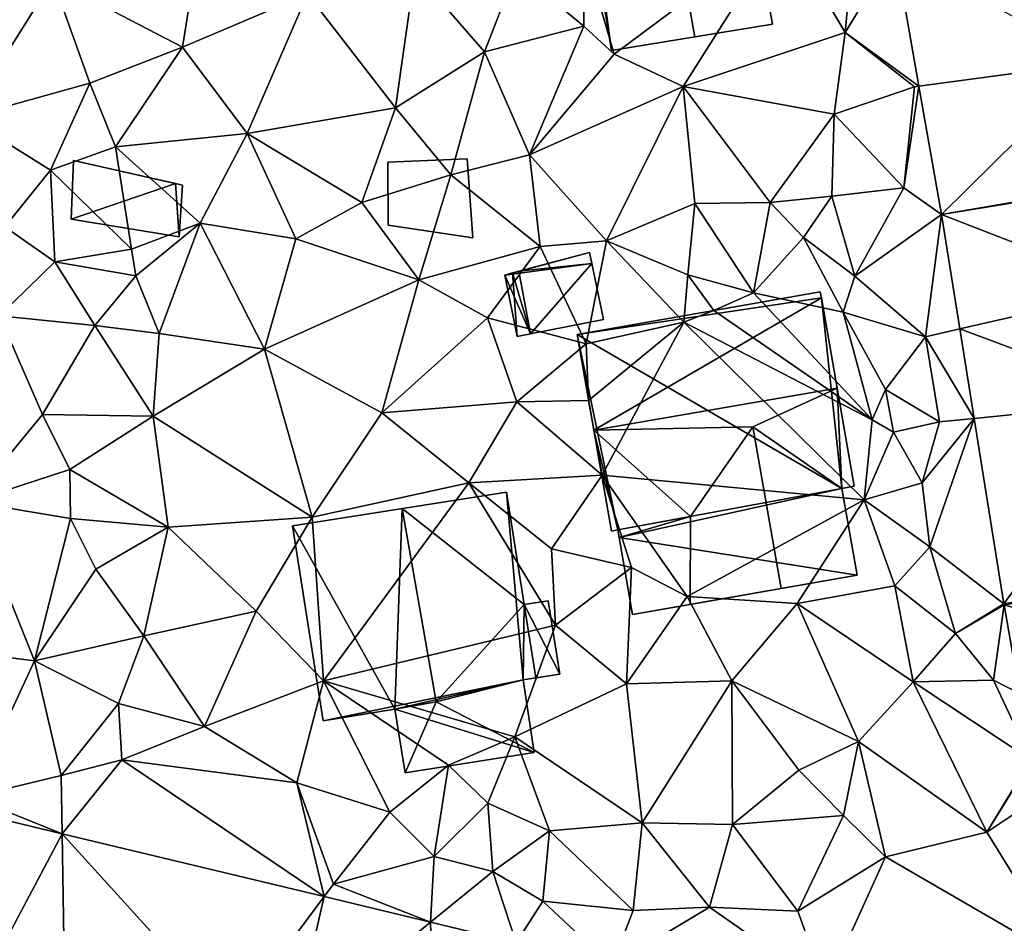
# Model space of a CAD drawing. Extents: x 574960 to 576044, y 6225931 to 6227012.
# Drawn here: x 575257 to 575299, y 6226429 to 6226467 of the extents above; entities that cross this region are included whole.
import ezdxf

# ---------------------------------------------------------------- set-up
doc = ezdxf.new("R2010")
doc.units = 0
doc.header["$MEASUREMENT"] = 0
for name, color, linetype in [('Bygninger_LOD2', 1, 'Continuous'), ('Terraen', 33, 'Continuous'), ('Terraen_vej', 33, 'Continuous')]:
    doc.layers.add(name, color=color, linetype=linetype)

# ---------------------------------------------------------------- blocks, each defined once
blk = doc.blocks.new('1km_6226_575_UTM32_ACAD_1_FMEBLOCK25')
at = {"layer": 'Terraen', "color": 9, "true_color": 0xbbbbbb}
for points in [[(-30.02, 28.13, 54.29), (-22.89, 33.45, 54.22), (-31.3, 32.52, 55.28)], [(-27.12, 26.76, 54.2), (-22.89, 33.45, 54.22), (-30.02, 28.13, 54.29)], [(-27.12, 26.76, 54.2), (-20.29, 29.04, 54.15), (-22.89, 33.45, 54.22)], [(-20.29, 29.04, 54.15), (-20.03, 31.9, 53.85), (-22.89, 33.45, 54.22)], [(-48.21, 28.42, 54.98), (-47.56, 32.49, 54.88), (-53.68, 31.28, 55.06)], [(-48.21, 28.42, 54.98), (-42.95, 30.67, 54.74), (-47.56, 32.49, 54.88)], [(-31.3, 29.31, 55.25), (-31.3, 32.52, 55.28), (-34.15, 31.67, 54.68)], [(-30.02, 28.13, 54.29), (-31.3, 32.52, 55.28), (-31.3, 29.31, 55.25)], [(-18.191, 32.498, 53.909), (-20.03, 31.9, 53.85), (-20.29, 29.04, 54.15)], [(-17.187, 26.775, 53.758), (-18.191, 32.498, 53.909), (-20.29, 29.04, 54.15)], [(-39.23, 25.86, 54.62), (-38.42, 31.61, 54.68), (-42.95, 30.67, 54.74)], [(-39.23, 25.86, 54.62), (-35.49, 28.23, 54.43), (-38.42, 31.61, 54.68)], [(-35.49, 28.23, 54.43), (-34.15, 31.67, 54.68), (-38.42, 31.61, 54.68)], [(-35.49, 28.23, 54.43), (-31.3, 29.31, 55.25), (-34.15, 31.67, 54.68)], [(-57.32, 25.46, 55.39), (-53.68, 31.28, 55.06), (-59.59, 29.85, 55.31)], [(-57.32, 25.46, 55.39), (-52.12, 26.91, 55.05), (-53.68, 31.28, 55.06)], [(-52.12, 26.91, 55.05), (-48.21, 28.42, 54.98), (-53.68, 31.28, 55.06)], [(-45.48, 24.78, 54.88), (-42.95, 30.67, 54.74), (-48.21, 28.42, 54.98)], [(-45.48, 24.78, 54.88), (-39.23, 25.86, 54.62), (-42.95, 30.67, 54.74)], [(-33.59, 23.89, 54.41), (-31.3, 29.31, 55.25), (-35.49, 28.23, 54.43)], [(-33.59, 23.89, 54.41), (-30.02, 28.13, 54.29), (-31.3, 29.31, 55.25)], [(-20.76, 25.6, 54.09), (-20.29, 29.04, 54.15), (-27.12, 26.76, 54.2)], [(-17.37, 26.75, 53.45), (-20.29, 29.04, 54.15), (-20.76, 25.6, 54.09)], [(-17.187, 26.775, 53.758), (-20.29, 29.04, 54.15), (-17.37, 26.75, 53.45)], [(-51.04, 24.22, 55.2), (-48.21, 28.42, 54.98), (-52.12, 26.91, 55.05)], [(-51.04, 24.22, 55.2), (-45.48, 24.78, 54.88), (-48.21, 28.42, 54.98)], [(-36.9, 23.04, 54.59), (-35.49, 28.23, 54.43), (-39.23, 25.86, 54.62)], [(-33.59, 23.89, 54.41), (-35.49, 28.23, 54.43), (-36.9, 23.04, 54.59)], [(-33.59, 23.89, 54.41), (-27.12, 26.76, 54.2), (-30.02, 28.13, 54.29)], [(-53.77, 23.24, 55.49), (-52.12, 26.91, 55.05), (-57.32, 25.46, 55.39)], [(-53.77, 23.24, 55.49), (-51.04, 24.22, 55.2), (-52.12, 26.91, 55.05)], [(-30.35, 20.26, 54.51), (-27.12, 26.76, 54.2), (-33.59, 23.89, 54.41)], [(-30.35, 20.26, 54.51), (-26.63, 21.84, 54.29), (-27.12, 26.76, 54.2)], [(-23.45, 21.88, 54.24), (-27.12, 26.76, 54.2), (-26.63, 21.84, 54.29)], [(-23.45, 21.88, 54.24), (-20.76, 25.6, 54.09), (-27.12, 26.76, 54.2)], [(-17.82, 22.5, 53.62), (-17.37, 26.75, 53.45), (-20.76, 25.6, 54.09)], [(-17.187, 26.775, 53.758), (-17.37, 26.75, 53.45), (-17.82, 22.5, 53.62)], [(-16.238, 21.368, 53.615), (-17.187, 26.775, 53.758), (-17.82, 22.5, 53.62)], [(-40.65, 21.87, 54.75), (-39.23, 25.86, 54.62), (-45.48, 24.78, 54.88)], [(-40.65, 21.87, 54.75), (-36.9, 23.04, 54.59), (-39.23, 25.86, 54.62)], [(-55.69, 20.85, 55.94), (-53.77, 23.24, 55.49), (-57.32, 25.46, 55.39)], [(-23.45, 21.88, 54.24), (-20.85, 22.15, 54.2), (-20.76, 25.6, 54.09)], [(-20.85, 22.15, 54.2), (-17.82, 22.5, 53.62), (-20.76, 25.6, 54.09)], [(-47.46, 21, 55.17), (-45.48, 24.78, 54.88), (-51.04, 24.22, 55.2)], [(-47.46, 21, 55.17), (-43.44, 20.34, 54.9), (-45.48, 24.78, 54.88)], [(-43.44, 20.34, 54.9), (-40.65, 21.87, 54.75), (-45.48, 24.78, 54.88)], [(-50.36, 19.91, 56.07), (-51.04, 24.22, 55.2), (-53.77, 23.24, 55.49)], [(-50.36, 19.91, 56.07), (-47.46, 21, 55.17), (-51.04, 24.22, 55.2)], [(-33.14, 20.02, 54.5), (-33.59, 23.89, 54.41), (-36.9, 23.04, 54.59)], [(-30.35, 20.26, 54.51), (-33.59, 23.89, 54.41), (-33.14, 20.02, 54.5)], [(-55.69, 20.85, 55.94), (-53.59, 19.37, 55.58), (-53.77, 23.24, 55.49)], [(-50.36, 19.91, 56.07), (-53.77, 23.24, 55.49), (-53.59, 19.37, 55.58)], [(-38.25, 18.62, 54.75), (-36.9, 23.04, 54.59), (-40.65, 21.87, 54.75)], [(-38.25, 18.62, 54.75), (-33.14, 20.02, 54.5), (-36.9, 23.04, 54.59)], [(-19.89, 18.77, 53.57), (-17.82, 22.5, 53.62), (-20.85, 22.15, 54.2)], [(-16.238, 21.368, 53.615), (-17.82, 22.5, 53.62), (-19.89, 18.77, 53.57)], [(-22.05, 20.4, 53.38), (-20.85, 22.15, 54.2), (-23.45, 21.88, 54.24)], [(-19.89, 18.77, 53.57), (-20.85, 22.15, 54.2), (-22.05, 20.4, 53.38)], [(-38.25, 18.62, 54.75), (-40.65, 21.87, 54.75), (-43.44, 20.34, 54.9)], [(-26.92, 18.83, 54.38), (-26.63, 21.84, 54.29), (-30.35, 20.26, 54.51)], [(-24.16, 18.07, 54.43), (-26.63, 21.84, 54.29), (-26.92, 18.83, 54.38)], [(-24.16, 18.07, 54.43), (-23.45, 21.88, 54.24), (-26.63, 21.84, 54.29)], [(-24.16, 18.07, 54.43), (-22.05, 20.4, 53.38), (-23.45, 21.88, 54.24)], [(-16.238, 21.368, 53.615), (-19.89, 18.77, 53.57), (-16.91, 16.22, 53.77)], [(-15.464, 16.55, 53.823), (-16.238, 21.368, 53.615), (-16.91, 16.22, 53.77)], [(-55.94, 17.1, 56.11), (-53.59, 19.37, 55.58), (-55.69, 20.85, 55.94)], [(-50.36, 19.91, 56.07), (-50.17, 18.78, 56.89), (-47.46, 21, 55.17)], [(-49.2, 16.35, 55.33), (-47.46, 21, 55.17), (-50.17, 18.78, 56.89)], [(-44.75, 15.7, 55.02), (-47.46, 21, 55.17), (-49.2, 16.35, 55.33)], [(-44.75, 15.7, 55.02), (-43.44, 20.34, 54.9), (-47.46, 21, 55.17)], [(-44.75, 15.7, 55.02), (-38.25, 18.62, 54.75), (-43.44, 20.34, 54.9)], [(-20.38, 17.25, 54.25), (-22.05, 20.4, 53.38), (-24.16, 18.07, 54.43)], [(-20.38, 17.25, 54.25), (-19.89, 18.77, 53.57), (-22.05, 20.4, 53.38)], [(-35.36, 17.02, 54.77), (-33.14, 20.02, 54.5), (-38.25, 18.62, 54.75)], [(-31.21, 15.92, 54.38), (-33.14, 20.02, 54.5), (-35.36, 17.02, 54.77)], [(-31.21, 15.92, 54.38), (-30.35, 20.26, 54.51), (-33.14, 20.02, 54.5)], [(-31.21, 15.92, 54.38), (-27.09, 16.83, 53.72), (-30.35, 20.26, 54.51)], [(-27.09, 16.83, 53.72), (-26.92, 18.83, 54.38), (-30.35, 20.26, 54.51)], [(-50.36, 19.91, 56.07), (-53.59, 19.37, 55.58), (-50.17, 18.78, 56.89)], [(-51.9, 16.7, 55.64), (-53.59, 19.37, 55.58), (-55.94, 17.1, 56.11)], [(-51.9, 16.7, 55.64), (-50.17, 18.78, 56.89), (-53.59, 19.37, 55.58)], [(-51.9, 16.7, 55.64), (-49.2, 16.35, 55.33), (-50.17, 18.78, 56.89)], [(-27.09, 16.83, 53.72), (-25.82, 17.33, 52.94), (-26.92, 18.83, 54.38)], [(-25.82, 17.33, 52.94), (-24.16, 18.07, 54.43), (-26.92, 18.83, 54.38)], [(-20.38, 17.25, 54.25), (-16.91, 16.22, 53.77), (-19.89, 18.77, 53.57)], [(-39.81, 13.01, 54.84), (-38.25, 18.62, 54.75), (-44.75, 15.7, 55.02)], [(-39.81, 13.01, 54.84), (-35.36, 17.02, 54.77), (-38.25, 18.62, 54.75)], [(-19.16, 12.72, 52.95), (-24.16, 18.07, 54.43), (-25.82, 17.33, 52.94)], [(-19.16, 12.72, 52.95), (-20.38, 17.25, 54.25), (-24.16, 18.07, 54.43)], [(-55.94, 17.1, 56.11), (-57.14, 9.27, 56.22), (-54.11, 12.94, 56.02)], [(-51.9, 16.7, 55.64), (-55.94, 17.1, 56.11), (-54.11, 12.94, 56.02)], [(-34.12, 13.48, 54.76), (-35.36, 17.02, 54.77), (-39.81, 13.01, 54.84)], [(-34.12, 13.48, 54.76), (-31.21, 15.92, 54.38), (-35.36, 17.02, 54.77)], [(-19.16, 12.72, 52.95), (-25.82, 17.33, 52.94), (-27.09, 16.83, 53.72)], [(-18.59, 13.99, 54.17), (-16.91, 16.22, 53.77), (-20.38, 17.25, 54.25)], [(-19.16, 12.72, 52.95), (-18.59, 13.99, 54.17), (-20.38, 17.25, 54.25)], [(-51.9, 16.7, 55.64), (-54.11, 12.94, 56.02), (-49.45, 12.87, 55.37)], [(-51.9, 16.7, 55.64), (-49.45, 12.87, 55.37), (-49.2, 16.35, 55.33)], [(-31.11, 13.53, 54.82), (-27.09, 16.83, 53.72), (-31.21, 15.92, 54.38)], [(-31.11, 13.53, 54.82), (-30.53, 10.39, 54.3), (-27.09, 16.83, 53.72)], [(-27.09, 16.83, 53.72), (-30.53, 10.39, 54.3), (-19.49, 9.35, 54.5)], [(-19.16, 12.72, 52.95), (-27.09, 16.83, 53.72), (-19.49, 9.35, 54.5)], [(-44.75, 15.7, 55.02), (-49.2, 16.35, 55.33), (-49.45, 12.87, 55.37)], [(-18.59, 13.99, 54.17), (-16.32, 12.63, 53.55), (-16.91, 16.22, 53.77)], [(-14.858, 12.778, 53.985), (-15.464, 16.55, 53.823), (-16.91, 16.22, 53.77)], [(-14.858, 12.778, 53.985), (-16.91, 16.22, 53.77), (-16.32, 12.63, 53.55)], [(-31.11, 13.53, 54.82), (-31.21, 15.92, 54.38), (-34.12, 13.48, 54.76)], [(-44.75, 15.7, 55.02), (-49.45, 12.87, 55.37), (-42.75, 8.62, 55.08)], [(-39.81, 13.01, 54.84), (-44.75, 15.7, 55.02), (-42.75, 8.62, 55.08)], [(-18.26, 12.2, 52.64), (-18.59, 13.99, 54.17), (-19.16, 12.72, 52.95)], [(-18.26, 12.2, 52.64), (-16.32, 12.63, 53.55), (-18.59, 13.99, 54.17)], [(-34.12, 13.48, 54.76), (-39.81, 13.01, 54.84), (-36.15, 10.06, 54.88)], [(-34.12, 13.48, 54.76), (-36.15, 10.06, 54.88), (-30.53, 10.39, 54.3)], [(-31.11, 13.53, 54.82), (-34.12, 13.48, 54.76), (-30.53, 10.39, 54.3)], [(-57.14, 9.27, 56.22), (-52.96, 10.63, 56.2), (-54.11, 12.94, 56.02)], [(-52.96, 10.63, 56.2), (-49.45, 12.87, 55.37), (-54.11, 12.94, 56.02)], [(-48.82, 8.2, 55.43), (-49.45, 12.87, 55.37), (-52.96, 10.63, 56.2)], [(-48.82, 8.2, 55.43), (-42.75, 8.62, 55.08), (-49.45, 12.87, 55.37)], [(-39.81, 13.01, 54.84), (-42.75, 8.62, 55.08), (-36.15, 10.06, 54.88)], [(-18.26, 12.2, 52.64), (-19.16, 12.72, 52.95), (-19.49, 9.35, 54.5)], [(-18.26, 12.2, 52.64), (-17.05, 10.07, 54.64), (-16.32, 12.63, 53.55)], [(-14.858, 12.778, 53.985), (-17.05, 10.07, 54.64), (-16.73, 7.36, 54.68)], [(-14.858, 12.778, 53.985), (-16.32, 12.63, 53.55), (-17.05, 10.07, 54.64)], [(-13.603, 4.965, 54.322), (-14.858, 12.778, 53.985), (-16.73, 7.36, 54.68)], [(-18.26, 12.2, 52.64), (-19.49, 9.35, 54.5), (-17.05, 10.07, 54.64)], [(-52.93, 8.56, 56.24), (-52.96, 10.63, 56.2), (-57.14, 9.27, 56.22)], [(-48.82, 8.2, 55.43), (-52.96, 10.63, 56.2), (-52.93, 8.56, 56.24)], [(-32.66, 7.28, 54.74), (-30.53, 10.39, 54.3), (-36.15, 10.06, 54.88)], [(-32.66, 7.28, 54.74), (-29.29, 6.49, 54.89), (-30.53, 10.39, 54.3)], [(-26.95, 5.28, 53.92), (-19.49, 9.35, 54.5), (-30.53, 10.39, 54.3)], [(-26.95, 5.28, 53.92), (-30.53, 10.39, 54.3), (-29.29, 6.49, 54.89)], [(-42.27, 1.72, 55.07), (-36.15, 10.06, 54.88), (-42.75, 8.62, 55.08)], [(-42.27, 1.72, 55.07), (-32.5, 4.07, 54.84), (-36.15, 10.06, 54.88)], [(-32.5, 4.07, 54.84), (-32.66, 7.28, 54.74), (-36.15, 10.06, 54.88)], [(-16.73, 7.36, 54.68), (-17.05, 10.07, 54.64), (-19.49, 9.35, 54.5)], [(-58.08, 3.03, 56.1), (-54.45, 2.57, 55.99), (-57.14, 9.27, 56.22)], [(-54.45, 2.57, 55.99), (-52.93, 8.56, 56.24), (-57.14, 9.27, 56.22)], [(-26.95, 5.28, 53.92), (-22.31, 4.98, 54.5), (-19.49, 9.35, 54.5)], [(-22.31, 4.98, 54.5), (-18.2, 5.72, 54.42), (-19.49, 9.35, 54.5)], [(-18.2, 5.72, 54.42), (-16.73, 7.36, 54.68), (-19.49, 9.35, 54.5)], [(-54.45, 2.57, 55.99), (-51.86, 6.43, 56.06), (-52.93, 8.56, 56.24)], [(-51.86, 6.43, 56.06), (-48.82, 8.2, 55.43), (-52.93, 8.56, 56.24)], [(-48.82, 8.2, 55.43), (-45.11, 4.66, 55.27), (-42.75, 8.62, 55.08)], [(-42.27, 1.72, 55.07), (-42.75, 8.62, 55.08), (-45.11, 4.66, 55.27)], [(-49.84, 3.61, 55.67), (-48.82, 8.2, 55.43), (-51.86, 6.43, 56.06)], [(-49.84, 3.61, 55.67), (-45.11, 4.66, 55.27), (-48.82, 8.2, 55.43)], [(-32.5, 4.07, 54.84), (-29.29, 6.49, 54.89), (-32.66, 7.28, 54.74)], [(-15.65, 3.72, 54.51), (-16.73, 7.36, 54.68), (-18.2, 5.72, 54.42)], [(-13.603, 4.965, 54.322), (-16.73, 7.36, 54.68), (-15.65, 3.72, 54.51)], [(-54.45, 2.57, 55.99), (-49.84, 3.61, 55.67), (-51.86, 6.43, 56.06)], [(-29.5, 1.6, 54.81), (-29.29, 6.49, 54.89), (-32.5, 4.07, 54.84)], [(-29.5, 1.6, 54.81), (-26.95, 5.28, 53.92), (-29.29, 6.49, 54.89)], [(-17.43, 1.68, 54.45), (-18.2, 5.72, 54.42), (-22.31, 4.98, 54.5)], [(-17.43, 1.68, 54.45), (-15.65, 3.72, 54.51), (-18.2, 5.72, 54.42)], [(-29.5, 1.6, 54.81), (-25.07, 1.72, 54.59), (-26.95, 5.28, 53.92)], [(-25.07, 1.72, 54.59), (-22.31, 4.98, 54.5), (-26.95, 5.28, 53.92)], [(-25.07, 1.72, 54.59), (-19.73, -0.83, 54.4), (-22.31, 4.98, 54.5)], [(-19.73, -0.83, 54.4), (-17.43, 1.68, 54.45), (-22.31, 4.98, 54.5)], [(-47.28, -0.21, 55.11), (-45.11, 4.66, 55.27), (-49.84, 3.61, 55.67)], [(-47.28, -0.21, 55.11), (-42.27, 1.72, 55.07), (-45.11, 4.66, 55.27)], [(-13.595, 4.921, 54.307), (-13.603, 4.965, 54.322), (-15.65, 3.72, 54.51)], [(-13.595, 4.921, 54.307), (-15.65, 3.72, 54.51), (-14.04, 1.75, 53.51)], [(-13.595, 4.921, 54.307), (-14.04, 1.75, 53.51), (-12.949, 1.187, 53.787)], [(-34.21, -0.64, 54.94), (-32.5, 4.07, 54.84), (-42.27, 1.72, 55.07)], [(-34.21, -0.64, 54.94), (-29.5, 1.6, 54.81), (-32.5, 4.07, 54.84)], [(-54.45, 2.57, 55.99), (-50.91, 0.76, 55.95), (-49.84, 3.61, 55.67)], [(-47.28, -0.21, 55.11), (-49.84, 3.61, 55.67), (-50.91, 0.76, 55.95)], [(-17.43, 1.68, 54.45), (-14.04, 1.75, 53.51), (-15.65, 3.72, 54.51)], [(-57.11, -3.18, 55.44), (-54.45, 2.57, 55.99), (-58.08, 3.03, 56.1)], [(-53.32, -2.27, 55.81), (-54.45, 2.57, 55.99), (-57.11, -3.18, 55.44)], [(-53.32, -2.27, 55.81), (-50.91, 0.76, 55.95), (-54.45, 2.57, 55.99)], [(-43.4, -2.58, 55.2), (-42.27, 1.72, 55.07), (-47.28, -0.21, 55.11)], [(-43.4, -2.58, 55.2), (-39.48, -3.81, 55.35), (-42.27, 1.72, 55.07)], [(-37.01, -1.83, 53.75), (-34.21, -0.64, 54.94), (-42.27, 1.72, 55.07)], [(-39.48, -3.81, 55.35), (-37.01, -1.83, 53.75), (-42.27, 1.72, 55.07)], [(-28.85, -4.26, 54.88), (-25.07, 1.72, 54.59), (-29.5, 1.6, 54.81)], [(-28.85, -4.26, 54.88), (-25.04, -4.34, 54.73), (-25.07, 1.72, 54.59)], [(-22.24, -2.04, 54.53), (-19.73, -0.83, 54.4), (-25.07, 1.72, 54.59)], [(-25.04, -4.34, 54.73), (-22.24, -2.04, 54.53), (-25.07, 1.72, 54.59)], [(-14.33, -4.65, 53.4), (-17.43, 1.68, 54.45), (-19.73, -0.83, 54.4)], [(-12.465, -1.609, 53.398), (-14.04, 1.75, 53.51), (-17.43, 1.68, 54.45)], [(-12.465, -1.609, 53.398), (-17.43, 1.68, 54.45), (-14.33, -4.65, 53.4)], [(-12.465, -1.609, 53.398), (-12.949, 1.187, 53.787), (-14.04, 1.75, 53.51)], [(-28.85, -4.26, 54.88), (-29.5, 1.6, 54.81), (-34.21, -0.64, 54.94)], [(-53.32, -2.27, 55.81), (-50.76, -1.61, 56.09), (-50.91, 0.76, 55.95)], [(-47.28, -0.21, 55.11), (-50.91, 0.76, 55.95), (-50.76, -1.61, 56.09)], [(-43.4, -2.58, 55.2), (-47.28, -0.21, 55.11), (-50.76, -1.61, 56.09)], [(-35.34, -3.44, 54.33), (-34.21, -0.64, 54.94), (-37.01, -1.83, 53.75)], [(-32.75, -4.6, 54.93), (-34.21, -0.64, 54.94), (-35.34, -3.44, 54.33)], [(-28.85, -4.26, 54.88), (-34.21, -0.64, 54.94), (-32.75, -4.6, 54.93)], [(-20.36, -3.95, 54.69), (-19.73, -0.83, 54.4), (-22.24, -2.04, 54.53)], [(-18.59, -5.69, 53.53), (-19.73, -0.83, 54.4), (-20.36, -3.95, 54.69)], [(-14.33, -4.65, 53.4), (-19.73, -0.83, 54.4), (-18.59, -5.69, 53.53)], [(-53.279, -4.72, 55.592), (-50.76, -1.61, 56.09), (-53.32, -2.27, 55.81)], [(-53.279, -4.72, 55.592), (-42.239, -7.374, 55.11), (-50.76, -1.61, 56.09)], [(-42.239, -7.374, 55.11), (-43.4, -2.58, 55.2), (-50.76, -1.61, 56.09)], [(-12.461, -1.632, 53.397), (-12.465, -1.609, 53.398), (-14.33, -4.65, 53.4)], [(-12.461, -1.632, 53.397), (-14.33, -4.65, 53.4), (-12.176, -3.224, 53.408)], [(-37.61, -5.68, 54.48), (-37.01, -1.83, 53.75), (-39.48, -3.81, 55.35)], [(-37.61, -5.68, 54.48), (-35.34, -3.44, 54.33), (-37.01, -1.83, 53.75)], [(-25.04, -4.34, 54.73), (-20.36, -3.95, 54.69), (-22.24, -2.04, 54.53)], [(-53.279, -4.72, 55.592), (-53.32, -2.27, 55.81), (-57.11, -3.18, 55.44)], [(-42.239, -7.374, 55.11), (-41.85, -6.85, 54.6), (-43.4, -2.58, 55.2)], [(-43.4, -2.58, 55.2), (-41.85, -6.85, 54.6), (-39.48, -3.81, 55.35)], [(-57.651, -3.669, 55.783), (-53.279, -4.72, 55.592), (-57.11, -3.18, 55.44)], [(-10.937, -10.129, 53.454), (-12.176, -3.224, 53.408), (-14.33, -4.65, 53.4)], [(-35.14, -6.32, 54.51), (-35.34, -3.44, 54.33), (-37.61, -5.68, 54.48)], [(-35.14, -6.32, 54.51), (-32.75, -4.6, 54.93), (-35.34, -3.44, 54.33)], [(-37.61, -5.68, 54.48), (-39.48, -3.81, 55.35), (-41.85, -6.85, 54.6)], [(-22.29, -7.98, 53.7), (-20.36, -3.95, 54.69), (-25.04, -4.34, 54.73)], [(-22.29, -7.98, 53.7), (-18.59, -5.69, 53.53), (-20.36, -3.95, 54.69)], [(-29.23, -7.96, 54.58), (-28.85, -4.26, 54.88), (-32.75, -4.6, 54.93)], [(-26.01, -7.82, 54.63), (-28.85, -4.26, 54.88), (-29.23, -7.96, 54.58)], [(-26.01, -7.82, 54.63), (-25.04, -4.34, 54.73), (-28.85, -4.26, 54.88)], [(-26.01, -7.82, 54.63), (-22.29, -7.98, 53.7), (-25.04, -4.34, 54.73)], [(-35.14, -6.32, 54.51), (-33.03, -7.57, 54.76), (-32.75, -4.6, 54.93)], [(-33.03, -7.57, 54.76), (-29.23, -7.96, 54.58), (-32.75, -4.6, 54.93)], [(-10.937, -10.129, 53.454), (-14.33, -4.65, 53.4), (-18.59, -5.69, 53.53)], [(-37.759, -8.451, 54.914), (-37.61, -5.68, 54.48), (-41.85, -6.85, 54.6)], [(-37.759, -8.451, 54.914), (-35.14, -6.32, 54.51), (-37.61, -5.68, 54.48)], [(-21.105, -11.243, 53.669), (-18.59, -5.69, 53.53), (-22.29, -7.98, 53.7)], [(-10.937, -10.129, 53.454), (-18.59, -5.69, 53.53), (-21.105, -11.243, 53.669)], [(-37.759, -8.451, 54.914), (-34.152, -9.318, 54.756), (-35.14, -6.32, 54.51)], [(-34.152, -9.318, 54.756), (-33.03, -7.57, 54.76), (-35.14, -6.32, 54.51)], [(-42.239, -7.374, 55.11), (-37.759, -8.451, 54.914), (-41.85, -6.85, 54.6)], [(-30.119, -10.287, 54.58), (-33.03, -7.57, 54.76), (-34.152, -9.318, 54.756)], [(-30.119, -10.287, 54.58), (-29.23, -7.96, 54.58), (-33.03, -7.57, 54.76)], [(-30.119, -10.287, 54.58), (-26.01, -7.82, 54.63), (-29.23, -7.96, 54.58)], [(-30.119, -10.287, 54.58), (-21.105, -11.243, 53.669), (-26.01, -7.82, 54.63)], [(-21.105, -11.243, 53.669), (-22.29, -7.98, 53.7), (-26.01, -7.82, 54.63)]]:
    blk.add_polyline3d(points, close=True, dxfattribs=at)
blk = doc.blocks.new('1km_6226_575_UTM32_ACAD_1_FMEBLOCK148')
at = {"layer": 'Terraen_vej', "color": 251, "true_color": 0x555555}
for points in [[(-9.747, 27.772, 53.577), (-18.191, 32.498, 53.909), (-17.187, 26.775, 53.758)], [(-9.747, 27.772, 53.577), (-17.187, 26.775, 53.758), (-16.238, 21.368, 53.615)], [(-8.846, 22.638, 53.546), (-9.747, 27.772, 53.577), (-16.238, 21.368, 53.615)], [(-8.846, 22.638, 53.546), (-16.238, 21.368, 53.615), (-8.837, 22.585, 53.545)], [(-8.137, 18.222, 53.506), (-8.837, 22.585, 53.545), (-16.238, 21.368, 53.615)], [(-8.137, 18.222, 53.506), (-16.238, 21.368, 53.615), (-15.464, 16.55, 53.823)], [(-8.137, 18.222, 53.506), (-15.464, 16.55, 53.823), (-7.383, 13.533, 53.463)], [(-7.383, 13.533, 53.463), (-15.464, 16.55, 53.823), (-14.858, 12.778, 53.985)], [(-7.383, 13.533, 53.463), (-14.858, 12.778, 53.985), (-13.603, 4.965, 54.322)], [(-6.201, 6.177, 53.397), (-7.383, 13.533, 53.463), (-13.603, 4.965, 54.322)], [(-6.201, 6.177, 53.397), (-13.603, 4.965, 54.322), (-13.595, 4.921, 54.307)], [(-6.201, 6.177, 53.397), (-13.595, 4.921, 54.307), (-5.572, 2.545, 53.258)], [(-5.572, 2.545, 53.258), (-13.595, 4.921, 54.307), (-12.949, 1.187, 53.787)], [(-57.651, -3.669, 55.783), (-56.189, -10.191, 55.715), (-53.279, -4.72, 55.592)], [(-53.279, -4.72, 55.592), (-56.189, -10.191, 55.715), (-53.176, -10.916, 55.584)], [(-53.279, -4.72, 55.592), (-46.13, -12.61, 55.279), (-42.239, -7.374, 55.11)], [(-53.279, -4.72, 55.592), (-53.176, -10.916, 55.584), (-46.13, -12.61, 55.279)], [(-42.239, -7.374, 55.11), (-46.13, -12.61, 55.279), (-43.587, -13.221, 55.168)], [(-42.239, -7.374, 55.11), (-43.587, -13.221, 55.168), (-37.759, -8.451, 54.914)], [(-37.584, -14.664, 54.908), (-37.759, -8.451, 54.914), (-43.587, -13.221, 55.168)], [(-37.584, -14.664, 54.908), (-34.152, -9.318, 54.756), (-37.759, -8.451, 54.914)]]:
    blk.add_polyline3d(points, close=True, dxfattribs=at)
blk = doc.blocks.new('building_29472')
at = {"layer": 'Bygninger_LOD2', "color": 16, "true_color": 0x7e0000}
for points in [[(-1.79, 1.52, 56.8), (1.55, 1.66, 56.33), (1.55, 1.66, 54.53), (-1.79, 1.52, 54.63)], [(-1.77, -1.13, 56.81), (-1.79, 1.52, 56.8), (1.55, 1.66, 56.33), (1.79, -1.66, 56.32)], [(1.79, -1.66, 54.65), (-1.77, -1.13, 54.73), (-1.79, 1.52, 54.63), (1.55, 1.66, 54.53)], [(1.55, 1.66, 56.33), (1.79, -1.66, 56.32), (1.79, -1.66, 54.65), (1.55, 1.66, 54.53)], [(-1.77, -1.13, 56.81), (-1.79, 1.52, 56.8), (-1.79, 1.52, 54.63), (-1.77, -1.13, 54.73)], [(1.79, -1.66, 56.32), (-1.77, -1.13, 56.81), (-1.77, -1.13, 54.73), (1.79, -1.66, 54.65)]]:
    blk.add_3dface(points, dxfattribs=at)
blk = doc.blocks.new('building_166763')
at = {"layer": 'Bygninger_LOD2', "color": 16, "true_color": 0x7e0000}
for points in [[(-2.345, -0.855, 57.45), (-2.255, 1.605, 57.37), (-2.255, 1.605, 55.53), (-2.345, -0.855, 55.66)], [(-2.345, -0.855, 57.45), (-2.255, 1.605, 57.37), (2.045, 0.645, 57.24)], [(2.205, -1.605, 55.3), (-2.345, -0.855, 55.66), (-2.255, 1.605, 55.53), (2.345, 0.575, 55.21)], [(2.045, 0.645, 57.24), (2.345, 0.575, 55.21), (-2.255, 1.605, 55.53)], [(-2.255, 1.605, 57.37), (2.045, 0.645, 57.24), (-2.255, 1.605, 55.53)], [(2.205, -1.605, 57.31), (-2.345, -0.855, 57.45), (2.045, 0.645, 57.24)], [(2.345, 0.575, 57.23), (2.205, -1.605, 57.31), (2.045, 0.645, 57.24)], [(2.045, 0.645, 57.24), (2.345, 0.575, 57.23), (2.345, 0.575, 55.21)], [(2.345, 0.575, 55.21), (2.345, 0.575, 57.23), (2.205, -1.605, 57.31), (2.205, -1.605, 55.3)], [(2.205, -1.605, 57.31), (-2.345, -0.855, 57.45), (-2.345, -0.855, 55.66), (2.205, -1.605, 55.3)]]:
    blk.add_3dface(points, dxfattribs=at)
blk = doc.blocks.new('building_86421')
at = {"layer": 'Bygninger_LOD2', "color": 16, "true_color": 0x7e0000}
for points in [[(1.49, 1.77, 54.45), (1.58, 1.31, 54.41), (-2.08, 0.82, 54.7)], [(1.49, 1.77, 54.45), (-2.08, 0.82, 54.7), (-1.49, 0.98, 56.82)], [(1.49, 1.77, 56.89), (1.58, 1.31, 56.74), (-1.49, 0.98, 56.82)], [(1.49, 1.77, 56.89), (1.49, 1.77, 54.45), (-1.49, 0.98, 56.82)], [(1.58, 1.31, 56.74), (1.58, 1.31, 54.41), (1.49, 1.77, 54.45)], [(1.58, 1.31, 56.74), (1.49, 1.77, 54.45), (1.49, 1.77, 56.89)], [(-2.08, 0.82, 54.7), (1.58, 1.31, 54.41), (-1, -1.66, 54.58)], [(1.58, 1.31, 56.74), (-1, -1.66, 55.96), (-1.49, 0.98, 56.82)], [(1.58, 1.31, 54.41), (2.08, -1.05, 54.37), (-1, -1.66, 54.58)], [(2.08, -1.05, 55.97), (-1, -1.66, 55.96), (1.58, 1.31, 56.74)], [(2.08, -1.05, 55.97), (1.58, 1.31, 54.41), (1.58, 1.31, 56.74)], [(2.08, -1.05, 54.37), (1.58, 1.31, 54.41), (2.08, -1.05, 55.97)], [(-1.49, 0.98, 56.82), (-2.08, 0.82, 54.7), (-1.76, 0.91, 56.82)], [(-1.76, 0.91, 56.82), (-1.56, -1.77, 55.96), (-2.08, 0.82, 56.81)], [(-2.08, 0.82, 54.7), (-2.08, 0.82, 56.81), (-1.76, 0.91, 56.82)], [(-1.49, 0.98, 56.82), (-1, -1.66, 55.96), (-1.76, 0.91, 56.82)], [(-1.76, 0.91, 56.82), (-1, -1.66, 55.96), (-1.56, -1.77, 55.96)], [(-1, -1.66, 54.58), (-1.56, -1.77, 54.69), (-2.08, 0.82, 54.7)], [(-1.56, -1.77, 55.96), (-2.08, 0.82, 56.81), (-2.08, 0.82, 54.7), (-1.56, -1.77, 54.69)], [(-1, -1.66, 54.58), (2.08, -1.05, 55.97), (-1, -1.66, 55.96)], [(2.08, -1.05, 55.97), (-1, -1.66, 54.58), (2.08, -1.05, 54.37)], [(-1.56, -1.77, 55.96), (-1.56, -1.77, 54.69), (-1, -1.66, 55.96)], [(-1, -1.66, 55.96), (-1.56, -1.77, 54.69), (-1, -1.66, 54.58)]]:
    blk.add_3dface(points, dxfattribs=at)
blk = doc.blocks.new('building_7041')
at = {"layer": 'Bygninger_LOD2', "color": 16, "true_color": 0x7e0000}
for points in [[(4.185, 5.1, 54.15), (-1.895, 2.48, 54.64), (-0.845, 6.34, 54.04)], [(-1.895, 2.48, 60.26), (-1.895, 2.48, 61.82), (-0.845, 6.34, 58.075)], [(-1.895, 2.48, 54.64), (-1.895, 2.48, 60.26), (-0.845, 6.34, 58.075)], [(-0.845, 6.34, 54.04), (-1.895, 2.48, 54.64), (-0.845, 6.34, 58.075)], [(-0.845, 6.34, 58.075), (4.185, 5.1, 58.03), (1.335, 2.54, 61.035), (-1.895, 2.48, 61.82)], [(-0.845, 6.34, 58.075), (4.185, 5.1, 58.03), (4.185, 5.1, 54.15), (-0.845, 6.34, 54.04)], [(-0.705, -6.34, 54.34), (-1.895, 2.48, 54.64), (4.185, 5.1, 54.15), (6.075, -5.23, 54.15)], [(1.335, 2.54, 61.035), (4.185, 5.1, 58.03), (6.075, -5.23, 57.9), (2.805, -5.77, 61.03)], [(4.185, 5.1, 58.03), (6.075, -5.23, 57.9), (6.075, -5.23, 54.15), (4.185, 5.1, 54.15)], [(-6.075, 0.7, 54.47), (-5.415, 3.38, 54.51), (-1.895, 2.48, 54.64)], [(-6.075, 0.7, 57.72), (-5.415, 3.38, 60.31), (-5.415, 3.38, 54.51), (-6.075, 0.7, 54.47)], [(-5.415, 3.38, 60.31), (-1.895, 2.48, 60.26), (-6.075, 0.7, 57.72)], [(-1.895, 2.48, 54.64), (-5.415, 3.38, 54.51), (-5.415, 3.38, 60.31), (-1.895, 2.48, 60.26)], [(-1.895, 2.48, 60.26), (1.335, 2.54, 61.035), (-1.895, 2.48, 61.82)], [(-1.665, -0.38, 57.75), (-1.895, 2.48, 60.26), (1.335, 2.54, 61.035)], [(1.335, 2.54, 61.035), (2.805, -5.77, 61.03), (-0.705, -6.34, 57.7), (-1.665, -0.38, 57.75)], [(-1.665, -0.38, 55), (-6.075, 0.7, 54.47), (-1.895, 2.48, 54.64)], [(-6.075, 0.7, 57.72), (-1.895, 2.48, 60.26), (-1.665, -0.38, 57.75)], [(-0.705, -6.34, 54.34), (-1.665, -0.38, 55), (-1.895, 2.48, 54.64)], [(-1.665, -0.38, 57.75), (-6.075, 0.7, 57.72), (-6.075, 0.7, 54.47), (-1.665, -0.38, 55)], [(-0.705, -6.34, 57.7), (-1.665, -0.38, 57.75), (-1.665, -0.38, 55), (-0.705, -6.34, 54.34)], [(-0.705, -6.34, 57.7), (6.075, -5.23, 54.15), (6.075, -5.23, 57.9)], [(-0.705, -6.34, 57.7), (-0.705, -6.34, 54.34), (6.075, -5.23, 54.15)], [(2.805, -5.77, 61.03), (-0.705, -6.34, 57.7), (6.075, -5.23, 57.9)]]:
    blk.add_3dface(points, dxfattribs=at)
blk = doc.blocks.new('building_163873')
at = {"layer": 'Bygninger_LOD2', "color": 16, "true_color": 0x7e0000}
for points in [[(3.385, 5.915, 54.8), (4.085, -1.995, 54.89), (-4.345, -3.715, 55.15), (-5.625, 4.495, 55.07)], [(3.385, 5.915, 58.61), (-5.625, 4.495, 55.07), (-5.625, 4.495, 58.42)], [(3.385, 5.915, 58.61), (3.385, 5.915, 54.8), (-5.625, 4.495, 55.07)], [(-1.015, 5.225, 63.51), (3.385, 5.915, 58.61), (-5.625, 4.495, 58.42)], [(4.125, 1.175, 58.71), (-1.015, 5.225, 63.51), (3.385, 5.915, 58.61)], [(3.385, 5.915, 54.8), (4.125, 1.175, 54.81), (4.085, -1.995, 54.89)], [(3.385, 5.915, 58.61), (4.125, 1.175, 58.71), (4.125, 1.175, 54.81), (3.385, 5.915, 54.8)], [(-5.625, 4.495, 58.42), (-1.015, 5.225, 63.51), (-1.315, -3.225, 61.6)], [(-1.015, 5.225, 63.51), (0.425, -2.915, 63.52), (-1.315, -3.225, 61.6)], [(4.125, 1.175, 58.71), (0.425, -2.915, 63.52), (-1.015, 5.225, 63.51)], [(-4.345, -3.715, 58.25), (-5.625, 4.495, 58.42), (-5.625, 4.495, 55.07), (-4.345, -3.715, 55.15)], [(-5.625, 4.495, 58.42), (-1.315, -3.225, 61.6), (-4.345, -3.715, 58.25)], [(4.125, 1.175, 58.71), (5.135, 1.335, 57.59), (5.135, 1.335, 54.77), (4.125, 1.175, 54.81)], [(4.125, 1.175, 54.81), (5.135, 1.335, 54.77), (5.625, -1.755, 54.88)], [(5.135, 1.335, 57.59), (5.625, -1.755, 57.65), (4.125, 1.175, 58.71)], [(5.135, 1.335, 57.59), (5.625, -1.755, 57.65), (5.625, -1.755, 54.88), (5.135, 1.335, 54.77)], [(4.085, -1.995, 59.36), (0.425, -2.915, 63.52), (4.125, 1.175, 58.71)], [(4.085, -1.995, 54.89), (4.125, 1.175, 54.81), (4.615, -1.915, 54.86)], [(4.615, -1.915, 58.77), (4.085, -1.995, 59.36), (4.125, 1.175, 58.71)], [(4.125, 1.175, 54.81), (5.625, -1.755, 54.88), (4.615, -1.915, 54.86)], [(5.625, -1.755, 57.65), (4.615, -1.915, 58.77), (4.125, 1.175, 58.71)], [(4.085, -1.995, 54.89), (-1.315, -3.225, 54.74), (-4.345, -3.715, 55.15)], [(4.085, -1.995, 54.89), (4.555, -5.055, 54.93), (-1.315, -3.225, 54.74)], [(4.085, -1.995, 58.69), (4.555, -5.055, 58.74), (0.425, -2.915, 58.71)], [(0.425, -2.915, 58.71), (4.085, -1.995, 59.36), (4.085, -1.995, 58.69)], [(0.425, -2.915, 58.71), (0.425, -2.915, 63.52), (4.085, -1.995, 59.36)], [(4.085, -1.995, 58.69), (4.615, -1.915, 58.77), (5.625, -1.755, 57.65)], [(5.625, -1.755, 57.65), (4.085, -1.995, 54.89), (4.085, -1.995, 58.69)], [(4.085, -1.995, 54.89), (5.625, -1.755, 57.65), (4.615, -1.915, 54.86)], [(4.085, -1.995, 59.36), (4.615, -1.915, 58.77), (4.085, -1.995, 58.69)], [(4.085, -1.995, 58.69), (4.555, -5.055, 58.74), (4.555, -5.055, 54.93), (4.085, -1.995, 54.89)], [(5.625, -1.755, 57.65), (5.625, -1.755, 54.88), (4.615, -1.915, 54.86)], [(-1.315, -3.225, 54.74), (-4.345, -3.715, 58.25), (-1.315, -3.225, 58.71)], [(-4.345, -3.715, 58.25), (-1.315, -3.225, 61.6), (-1.315, -3.225, 58.71)], [(-1.315, -3.225, 54.74), (-4.345, -3.715, 55.15), (-4.345, -3.715, 58.25)], [(-0.885, -5.915, 58.76), (-1.315, -3.225, 58.71), (0.425, -2.915, 58.71)], [(-1.315, -3.225, 58.71), (-1.315, -3.225, 61.6), (0.425, -2.915, 58.71)], [(0.425, -2.915, 58.71), (-1.315, -3.225, 61.6), (0.425, -2.915, 63.52)], [(4.555, -5.055, 54.93), (-0.885, -5.915, 54.46), (-1.315, -3.225, 54.74)], [(-1.315, -3.225, 54.74), (-0.885, -5.915, 54.46), (-0.885, -5.915, 58.76), (-1.315, -3.225, 58.71)], [(0.425, -2.915, 58.71), (4.555, -5.055, 58.74), (-0.885, -5.915, 58.76)], [(4.555, -5.055, 58.74), (-0.885, -5.915, 58.76), (-0.885, -5.915, 54.46), (4.555, -5.055, 54.93)]]:
    blk.add_3dface(points, dxfattribs=at)
blk = doc.blocks.new('building_138726')
at = {"layer": 'Bygninger_LOD2', "color": 16, "true_color": 0x7e0000}
for points in [[(4.35, 6.8, 54.26), (-5.9, 5.01, 54.37), (-5.9, 5.01, 57.49), (4.35, 6.8, 57.45)], [(-5.9, 5.01, 57.49), (4.35, 6.8, 57.45), (4.4, 6.55, 57.7)], [(4.35, 6.8, 54.26), (4.4, 6.55, 54.26), (-5.9, 5.01, 54.37)], [(4.35, 6.8, 57.45), (4.35, 6.8, 54.26), (4.4, 6.55, 54.26)], [(4.4, 6.55, 57.7), (4.35, 6.8, 57.45), (4.4, 6.55, 54.26)], [(-5.19, 0.97, 61.51), (-5.9, 5.01, 57.49), (4.4, 6.55, 57.7)], [(4.4, 6.55, 54.26), (5.26, -1.48, 54.4), (-5.9, 5.01, 54.37)], [(5.06, 2.74, 61.49), (-5.19, 0.97, 61.51), (4.4, 6.55, 57.7)], [(5.26, -1.48, 54.4), (4.4, 6.55, 54.26), (5.78, -1.39, 54.54)], [(5.78, -1.39, 54.54), (4.4, 6.55, 57.7), (4.4, 6.55, 54.26)], [(5.78, -1.39, 57.44), (4.4, 6.55, 57.7), (5.78, -1.39, 54.54)], [(5.78, -1.39, 57.44), (5.06, 2.74, 61.49), (4.4, 6.55, 57.7)], [(-5.9, 5.01, 57.49), (-4.45, -3.28, 57.34), (-4.45, -3.28, 54.66)], [(-5.9, 5.01, 57.49), (-4.45, -3.28, 54.66), (-5.9, 5.01, 54.37)], [(-5.19, 0.97, 61.51), (-4.45, -3.28, 57.34), (-5.9, 5.01, 57.49)], [(5.26, -1.48, 54.4), (-4.18, -3.23, 54.66), (-5.9, 5.01, 54.37)], [(-4.18, -3.23, 54.66), (-4.45, -3.28, 54.66), (-5.9, 5.01, 54.37)], [(-5.19, 0.97, 61.51), (5.06, 2.74, 61.49), (1.51, 1.11, 60.52)], [(1.51, 1.11, 60.52), (5.06, 2.74, 61.49), (5.26, -1.48, 57.36)], [(5.26, -1.48, 57.36), (5.06, 2.74, 61.49), (5.78, -1.39, 57.44)], [(-1.12, -2.67, 57.37), (-5.19, 0.97, 61.51), (1.51, 1.11, 60.52)], [(-4.18, -3.23, 57.34), (-5.19, 0.97, 61.51), (-1.12, -2.67, 57.37)], [(-4.45, -3.28, 57.34), (-5.19, 0.97, 61.51), (-4.18, -3.23, 57.34)], [(-1.12, -2.67, 57.37), (1.51, 1.11, 60.52), (2.7, -5.7, 60.51), (-1.13, -6.37, 56.72)], [(1.51, 1.11, 60.52), (5.26, -1.48, 57.36), (5.9, -5.14, 57.29), (2.7, -5.7, 60.51)], [(5.26, -1.48, 54.4), (-4.13, -3.55, 54.66), (-4.18, -3.23, 54.66)], [(5.9, -5.14, 54.42), (-4.13, -3.55, 54.66), (5.26, -1.48, 54.4)], [(5.26, -1.48, 54.4), (5.78, -1.39, 54.54), (5.78, -1.39, 57.44), (5.26, -1.48, 57.36)], [(5.9, -5.14, 54.42), (5.26, -1.48, 54.4), (5.26, -1.48, 57.36), (5.9, -5.14, 57.29)], [(-4.13, -3.55, 57.03), (-4.18, -3.23, 57.34), (-1.12, -2.67, 57.37)], [(-4.13, -3.55, 57.66), (-1.12, -2.67, 57.37), (-4.13, -3.55, 57.03)], [(-1.12, -2.67, 57.37), (-1.13, -6.37, 57.64), (-3.56, -6.8, 57.86), (-4.13, -3.55, 57.66)], [(-1.13, -6.37, 56.72), (-1.12, -2.67, 57.37), (-1.13, -6.37, 57.64)], [(-4.45, -3.28, 54.66), (-4.18, -3.23, 54.66), (-4.18, -3.23, 57.34), (-4.45, -3.28, 57.34)], [(-4.18, -3.23, 57.34), (-4.18, -3.23, 54.66), (-4.13, -3.55, 57.03)], [(-4.13, -3.55, 57.03), (-4.18, -3.23, 54.66), (-4.13, -3.55, 54.66)], [(-4.13, -3.55, 57.66), (-4.13, -3.55, 57.03), (-3.56, -6.8, 57.86)], [(-3.56, -6.8, 57.86), (-4.13, -3.55, 57.03), (-3.56, -6.8, 54.69)], [(-4.13, -3.55, 57.03), (-4.13, -3.55, 54.66), (-3.56, -6.8, 54.69)], [(-3.56, -6.8, 54.69), (-4.13, -3.55, 54.66), (5.9, -5.14, 54.42)], [(-3.56, -6.8, 54.69), (-1.13, -6.37, 56.72), (5.9, -5.14, 54.42)], [(5.9, -5.14, 57.29), (-1.13, -6.37, 56.72), (2.7, -5.7, 60.51)], [(5.9, -5.14, 54.42), (-1.13, -6.37, 56.72), (5.9, -5.14, 57.29)], [(-3.56, -6.8, 57.86), (-1.13, -6.37, 57.64), (-1.13, -6.37, 56.72)], [(-3.56, -6.8, 57.86), (-1.13, -6.37, 56.72), (-3.56, -6.8, 54.69)]]:
    blk.add_3dface(points, dxfattribs=at)

msp = doc.modelspace()

# ---------------------------------------------------------------- block references
at = {"layer": 'Bygninger_LOD2', "color": 16, "true_color": 0x7e0000}
for name, p in [('building_7041', (575283.065, 6226472.12)), ('building_166763', (575261.945, 6226459.535)), ('building_29472', (575274.73, 6226459.55)), ('building_86421', (575279.95, 6226455.5)), ('building_138726', (575286.81, 6226448.81)), ('building_163873', (575274.555, 6226441.255))]:
    msp.add_blockref(name, p, dxfattribs=at)
at = {"layer": 'Terraen', "color": 9, "true_color": 0xbbbbbb}
msp.add_blockref('1km_6226_575_UTM32_ACAD_1_FMEBLOCK25', (575312.5, 6226437.5), dxfattribs=at)
at = {"layer": 'Terraen_vej', "color": 251, "true_color": 0x555555}
msp.add_blockref('1km_6226_575_UTM32_ACAD_1_FMEBLOCK148', (575312.5, 6226437.5), dxfattribs=at)

doc.saveas('drawing.dxf')
